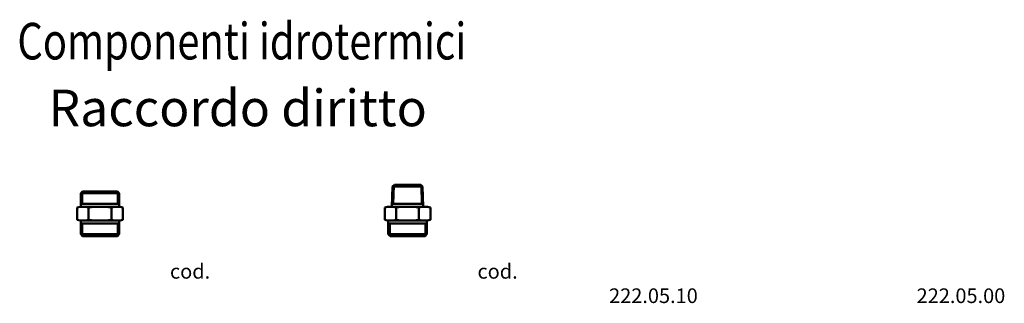
# Model space of a CAD drawing. Units: millimetres. Extents: x 2152 to 2825, y 4403 to 4597.
import ezdxf
from ezdxf.enums import TextEntityAlignment as Align

# ---------------------------------------------------------------- set-up
doc = ezdxf.new("R2010")
doc.units = ezdxf.units.MM
doc.layers.add('AM_0', color=7, linetype='Continuous', lineweight=50)
doc.styles.get("Standard").update_dxf_attribs({"font": 'simplex.shx', "width": 0.8})

# ---------------------------------------------------------------- blocks, each defined once
blk = doc.blocks.new('A$C14D4729C')
for p, q in [((2.44, 29.3), (3.64, 30.5)), ((2.44, 20), (2.44, 29.3)), ((2.44, 29.3), (15.59, 29.3)), ((3.39, 22), (3.39, 30.25)), ((3.64, 30.5), (15.59, 30.5)), ((27.54, 30.5), (15.59, 30.5)), ((28.74, 29.3), (15.59, 29.3)), ((28.74, 29.3), (27.54, 30.5)), ((27.79, 22), (27.79, 30.25)), ((28.74, 20), (28.74, 29.3)), ((2.44, 22), (15.59, 22)), ((2.44, 21.45), (3.39, 22)), ((28.74, 22), (15.59, 22)), ((28.74, 21.45), (27.79, 22)), ((0, 19.44), (2.09, 20)), ((0, 11.06), (0, 19.44)), ((15.59, 20), (2.09, 20)), ((7.79, 11.06), (7.79, 19.44)), ((15.59, 20), (29.09, 20)), ((23.38, 11.06), (23.38, 19.44)), ((31.18, 19.44), (29.09, 20)), ((31.18, 11.06), (31.18, 19.44)), ((0, 11.06), (2.09, 10.5)), ((2.09, 10.5), (15.59, 10.5)), ((2.44, 10.5), (2.44, 1.2)), ((2.44, 9.05), (3.39, 8.5)), ((2.44, 8.5), (15.59, 8.5)), ((3.39, 8.5), (3.39, 0.25)), ((29.09, 10.5), (15.59, 10.5)), ((28.74, 8.5), (15.59, 8.5)), ((28.74, 9.05), (27.79, 8.5)), ((27.79, 8.5), (27.79, 0.25)), ((28.74, 10.5), (28.74, 1.2)), ((31.18, 11.06), (29.09, 10.5)), ((2.44, 1.2), (3.64, 0)), ((2.44, 1.2), (15.59, 1.2)), ((28.74, 1.2), (15.59, 1.2)), ((28.74, 1.2), (27.54, 0)), ((3.64, 0), (15.59, 0)), ((27.54, 0), (15.59, 0))]:
    blk.add_line(p, q)
for centre, radius, start, end in [((3.9, 6.15), 13.85, 73.65711, 106.34289), ((15.59, -34.56), 54.56, 90, 98.21321), ((15.59, -34.56), 54.56, 81.78679, 90), ((27.28, 6.15), 13.85, 73.65711, 106.34289), ((3.9, 24.35), 13.85, 253.65711, 286.34289), ((15.59, 65.06), 54.56, 261.78679, 270), ((15.59, 65.06), 54.56, 270, 278.21321), ((27.28, 24.35), 13.85, 253.65711, 286.34289)]:
    blk.add_arc(centre, radius, start, end)
blk = doc.blocks.new('A$C2C6D510D')
for p, q in [((4.96, 20), (5.39, 33.8)), ((5.39, 33.8), (6.59, 35)), ((5.39, 33.8), (15.59, 33.8)), ((5.77, 22), (6.16, 34.57)), ((15.59, 35), (6.59, 35)), ((15.59, 35), (24.59, 35)), ((25.79, 33.8), (15.59, 33.8)), ((25.79, 33.8), (24.59, 35)), ((25.41, 22), (25.01, 34.57)), ((26.22, 20), (25.79, 33.8)), ((5.01, 21.56), (5.77, 22)), ((15.59, 22), (5.02, 22)), ((15.59, 22), (26.16, 22)), ((26.17, 21.56), (25.41, 22)), ((0, 19.44), (2.09, 20)), ((0, 11.06), (0, 19.44)), ((4.95, 20), (2.09, 20)), ((4.95, 20), (3.45, 20)), ((4.95, 20), (3.45, 20)), ((4.95, 20), (3.45, 20)), ((4.95, 20), (3.45, 20)), ((4.95, 20), (3.45, 20)), ((4.95, 20), (3.45, 20)), ((4.95, 20), (3.45, 20)), ((15.59, 20), (3.45, 20)), ((7.79, 11.06), (7.79, 19.44)), ((15.59, 20), (27.73, 20)), ((23.38, 11.06), (23.38, 19.44)), ((26.22, 20), (29.09, 20)), ((26.22, 20), (27.73, 20)), ((26.22, 20), (27.73, 20)), ((26.22, 20), (27.73, 20)), ((26.22, 20), (27.73, 20)), ((26.22, 20), (27.73, 20)), ((26.22, 20), (27.73, 20)), ((26.22, 20), (27.73, 20)), ((31.18, 19.44), (29.09, 20)), ((31.18, 11.06), (31.18, 19.44)), ((0, 11.06), (2.09, 10.5)), ((2.09, 10.5), (15.59, 10.5)), ((2.44, 10.5), (2.44, 1.2)), ((2.44, 9.05), (3.39, 8.5)), ((2.44, 8.5), (15.59, 8.5)), ((3.39, 8.5), (3.39, 0.25)), ((29.09, 10.5), (15.59, 10.5)), ((28.74, 8.5), (15.59, 8.5)), ((28.74, 9.05), (27.79, 8.5)), ((27.79, 8.5), (27.79, 0.25)), ((28.74, 10.5), (28.74, 1.2)), ((31.18, 11.06), (29.09, 10.5)), ((2.44, 1.2), (3.64, 0)), ((2.44, 1.2), (15.59, 1.2)), ((3.64, 0), (15.59, 0)), ((28.74, 1.2), (15.59, 1.2)), ((27.54, 0), (15.59, 0)), ((28.74, 1.2), (27.54, 0))]:
    blk.add_line(p, q)
for centre, radius, start, end in [((3.9, 6.15), 13.85, 73.65711, 106.34289), ((15.59, -34.56), 54.56, 90, 98.21321), ((15.59, -34.56), 54.56, 81.78679, 90), ((27.28, 6.15), 13.85, 73.65711, 106.34289), ((3.9, 24.35), 13.85, 253.65711, 286.34289), ((15.59, 65.06), 54.56, 261.78679, 270), ((15.59, 65.06), 54.56, 270, 278.21321), ((27.28, 24.35), 13.85, 253.65711, 286.34289)]:
    blk.add_arc(centre, radius, start, end)

msp = doc.modelspace()

# ---------------------------------------------------------------- block references
at = {"layer": 'AM_0'}
for name, p in [('A$C2C6D510D', (2401.5, 4449.19)), ('A$C14D4729C', (2191.42, 4449.19))]:
    msp.add_blockref(name, p, dxfattribs=at)

# ---------------------------------------------------------------- texts
at = {"layer": 'AM_0', "width": 0.8}
msp.add_text('Componenti idrotermici', height=25, dxfattribs=at).set_placement((2303.87, 4569.77), align=Align.CENTER)
at = {"layer": 'AM_0', "attachment_point": 1}
for s, width, insert, char_height in [('Raccordo diritto', 279.1777, (2171.78, 4549.17), 25), ('\\pi-30,l40,t40;cod.^I222.05.10', 120.4657, (2154.79, 4430.1), 10), ('\\pi-30,l40,t40;cod.^I222.05.00', 120.4657, (2364.87, 4430.1), 10)]:
    msp.add_mtext_dynamic_manual_height_columns(s, width=width, gutter_width=50, heights=[0], dxfattribs=dict(at, insert=insert, char_height=char_height))

doc.saveas('drawing.dxf')
